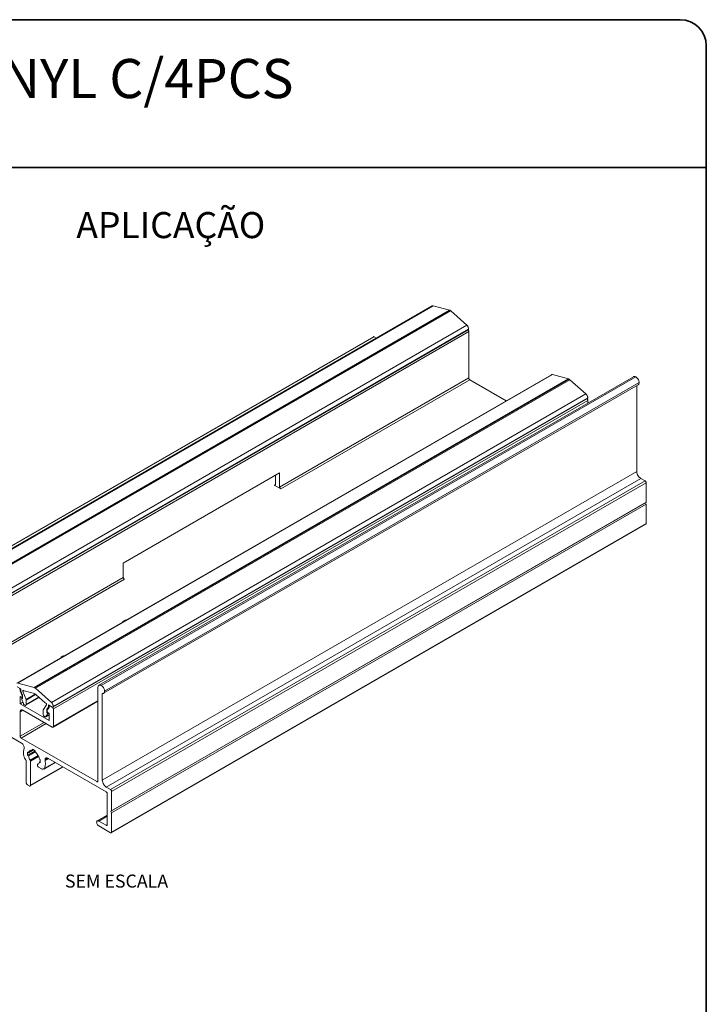
# Model space of a CAD drawing. Units: millimetres. Extents: x 10 to 205, y 4 to 287.
# Drawn here: x 121 to 200, y 174 to 287 of the extents above; entities that cross this region are included whole.
import ezdxf

# ---------------------------------------------------------------- set-up
doc = ezdxf.new("R2010")
doc.units = ezdxf.units.MM
doc.layers.add('GHOST', color=9, linetype='Continuous')
doc.layers.add('TEXTOS_EM_PORTUGUES', color=7, linetype='Continuous')
doc.layers.add('LAYOUT_', color=7, linetype='Continuous', lineweight=35)
doc.styles.add('SLDTEXTSTYLE0', font='TXT', dxfattribs={"width": 0.7})

msp = doc.modelspace()

# ---------------------------------------------------------------- linework, layer by layer
at = {"color": 7, "linetype": 'Continuous', "lineweight": 18}
for p, q in [((168.45, 254.07), (106.96, 218.58)), ((170.43, 253.59), (168.58, 254.08)), ((108.94, 218.09), (170.43, 253.59)), ((172.42, 251.87), (170.59, 253.5)), ((111.12, 215.83), (172.61, 251.33)), ((182.16, 246.16), (120.67, 210.66)), ((184.14, 245.68), (182.29, 246.17)), ((122.65, 210.18), (184.14, 245.68)), ((186.13, 243.95), (184.29, 245.58)), ((124.83, 207.92), (186.31, 243.42)), ((122.65, 210.18), (120.8, 210.67)), ((120.7, 210.26), (121.13, 210.01)), ((121.13, 210.01), (121.13, 209.8)), ((121.14, 209.75), (121.31, 209.31)), ((121.37, 209.88), (121.49, 209.81)), ((121.37, 209.72), (121.37, 209.88)), ((121.37, 209.72), (121.52, 209.8)), ((121.73, 208.8), (121.37, 209.72)), ((121.51, 209.8), (122.56, 209.52)), ((124.65, 208.46), (122.81, 210.09)), ((121.24, 208.81), (121.43, 208.32)), ((121.31, 208.96), (121.25, 208.93)), ((121.31, 209.31), (121.31, 208.92)), ((121.69, 208.13), (123.24, 209.02)), ((121.73, 208.8), (122.79, 209.41)), ((121.74, 208.24), (121.74, 208.74)), ((122.88, 209.34), (123.94, 208.41)), ((123.71, 207.61), (123.71, 207.1)), ((124.07, 208.17), (123.72, 207.66)), ((123.96, 208.39), (124.07, 208.33)), ((124.07, 208.33), (124.07, 208.17)), ((124.13, 207.68), (124.3, 207.93)), ((124.13, 207.68), (124.31, 207.79)), ((124.13, 207.29), (124.13, 207.68)), ((124.13, 207.29), (124.2, 207.33)), ((124.31, 208.18), (124.74, 207.93)), ((124.31, 207.97), (124.31, 208.18)), ((123.99, 206.8), (124.38, 207.03)), ((124.02, 206.83), (124.21, 207.1))]:
    msp.add_line(p, q, dxfattribs=at)
at = {"color": 8, "linetype": 'Continuous', "lineweight": 18}
for p, q in [((107.09, 218.59), (168.58, 254.08)), ((109.01, 218.06), (170.5, 253.56)), ((109.1, 218), (170.59, 253.5)), ((110.94, 216.37), (172.42, 251.87)), ((111.15, 215.91), (172.64, 251.41)), ((120.8, 210.67), (182.29, 246.17)), ((122.72, 210.15), (184.21, 245.64)), ((122.81, 210.09), (184.29, 245.58)), ((124.65, 208.46), (186.13, 243.95)), ((124.86, 208), (186.35, 243.49)), ((121.74, 208.74), (122.83, 209.37)), ((121.74, 208.24), (123.19, 209.07)), ((124.3, 207.93), (124.38, 207.97)), ((124.31, 207.97), (124.39, 208.01)), ((124.02, 206.83), (124.38, 207.03)), ((124.21, 207.1), (124.38, 207.2)), ((124.22, 207.14), (124.36, 207.22))]:
    msp.add_line(p, q, dxfattribs=at)
at = {"color": 7, "linetype": 'Continuous', "lineweight": 18}
for points, knots in [([(168.58, 254.08), (168.55, 254.09), (168.5, 254.1), (168.46, 254.07), (168.45, 254.07)], [0, 0, 0, 0, 0.725034, 1, 1, 1, 1]), ([(170.5, 253.56), (170.49, 253.57), (170.47, 253.58), (170.44, 253.59), (170.43, 253.59)], [0, 0, 0, 0, 0.578199, 1, 1, 1, 1]), ([(170.59, 253.5), (170.57, 253.51), (170.54, 253.53), (170.51, 253.55), (170.5, 253.56)], [0, 0, 0, 0, 0.573966, 1, 1, 1, 1]), ([(172.64, 251.41), (172.64, 251.45), (172.63, 251.55), (172.57, 251.67), (172.51, 251.78), (172.45, 251.84), (172.42, 251.87)], [0, 0, 0, 0, 0.263347, 0.548034, 0.776413, 1, 1, 1, 1]), ([(172.61, 251.33), (172.61, 251.33), (172.62, 251.34), (172.64, 251.37), (172.64, 251.39), (172.64, 251.41)], [0, 0, 0, 0, 0.102119, 0.501168, 1, 1, 1, 1]), ([(182.29, 246.17), (182.26, 246.18), (182.21, 246.19), (182.17, 246.16), (182.16, 246.15)], [0, 0, 0, 0, 0.725021, 1, 1, 1, 1]), ([(184.21, 245.64), (184.2, 245.65), (184.17, 245.66), (184.15, 245.67), (184.14, 245.68)], [0, 0, 0, 0, 0.578231, 1, 1, 1, 1]), ([(184.29, 245.58), (184.28, 245.59), (184.25, 245.62), (184.22, 245.64), (184.21, 245.64)], [0, 0, 0, 0, 0.57393, 1, 1, 1, 1]), ([(186.35, 243.49), (186.35, 243.54), (186.34, 243.64), (186.28, 243.76), (186.22, 243.87), (186.16, 243.93), (186.13, 243.95)], [0, 0, 0, 0, 0.263345, 0.548029, 0.776416, 1, 1, 1, 1]), ([(186.31, 243.42), (186.32, 243.42), (186.33, 243.42), (186.35, 243.45), (186.35, 243.48), (186.35, 243.49)], [0, 0, 0, 0, 0.1021, 0.501221, 1, 1, 1, 1]), ([(121.13, 209.8), (121.13, 209.79), (121.13, 209.77), (121.14, 209.75), (121.14, 209.75)], [0, 0, 0, 0, 0.5414631, 1, 1, 1, 1]), ([(121.49, 209.81), (121.49, 209.81), (121.5, 209.81), (121.51, 209.8), (121.51, 209.8)], [0, 0, 0, 0, 0.579123, 1, 1, 1, 1]), ([(122.72, 210.15), (122.71, 210.16), (122.69, 210.17), (122.66, 210.18), (122.65, 210.18)], [0, 0, 0, 0, 0.578136, 1, 1, 1, 1]), ([(122.81, 210.09), (122.79, 210.1), (122.76, 210.12), (122.73, 210.14), (122.72, 210.15)], [0, 0, 0, 0, 0.5739159, 1, 1, 1, 1]), ([(121.31, 208.92), (121.3, 208.93), (121.28, 208.94), (121.25, 208.93), (121.23, 208.9), (121.23, 208.88), (121.23, 208.87)], [0, 0, 0, 0, 0.307641, 0.549017, 0.749444, 1, 1, 1, 1]), ([(121.23, 208.87), (121.23, 208.86), (121.23, 208.84), (121.23, 208.82), (121.24, 208.81)], [0, 0, 0, 0, 0.5423398, 1, 1, 1, 1]), ([(121.74, 208.74), (121.74, 208.75), (121.74, 208.77), (121.73, 208.79), (121.73, 208.8)], [0, 0, 0, 0, 0.5414975, 1, 1, 1, 1]), ([(122.56, 209.52), (122.62, 209.5), (122.74, 209.46), (122.83, 209.38), (122.88, 209.34)], [0, 0, 0, 0, 0.528289, 1, 1, 1, 1]), ([(123.94, 208.41), (123.94, 208.41), (123.95, 208.4), (123.96, 208.39), (123.96, 208.39)], [0, 0, 0, 0, 0.572615, 1, 1, 1, 1]), ([(124.86, 208), (124.86, 208.04), (124.85, 208.14), (124.8, 208.26), (124.73, 208.37), (124.67, 208.43), (124.65, 208.46)], [0, 0, 0, 0, 0.263351, 0.54804, 0.776421, 1, 1, 1, 1]), ([(121.43, 208.32), (121.44, 208.3), (121.45, 208.26), (121.5, 208.19), (121.55, 208.16), (121.57, 208.14)], [0, 0, 0, 0, 0.294102, 0.583087, 1, 1, 1, 1]), ([(121.57, 208.14), (121.6, 208.13), (121.64, 208.11), (121.7, 208.13), (121.74, 208.18), (121.74, 208.21), (121.74, 208.24)], [0, 0, 0, 0, 0.307577, 0.549011, 0.749437, 1, 1, 1, 1]), ([(123.72, 207.66), (123.72, 207.65), (123.71, 207.63), (123.71, 207.62), (123.71, 207.61)], [0, 0, 0, 0, 0.52299, 1, 1, 1, 1]), ([(124.22, 207.14), (124.22, 207.16), (124.22, 207.19), (124.19, 207.24), (124.17, 207.27), (124.14, 207.29), (124.13, 207.29)], [0, 0, 0, 0, 0.271691, 0.562377, 0.788513, 1, 1, 1, 1]), ([(124.3, 207.93), (124.3, 207.93), (124.31, 207.95), (124.31, 207.96), (124.31, 207.97)], [0, 0, 0, 0, 0.523112, 1, 1, 1, 1]), ([(124.74, 207.93), (124.76, 207.92), (124.79, 207.91), (124.84, 207.92), (124.86, 207.96), (124.86, 207.98), (124.86, 208)], [0, 0, 0, 0, 0.307578, 0.549041, 0.749443, 1, 1, 1, 1]), ([(123.71, 207.1), (123.71, 207.07), (123.72, 207.01), (123.76, 206.92), (123.81, 206.86), (123.86, 206.83), (123.88, 206.81)], [0, 0, 0, 0, 0.2716459, 0.5624324, 0.7885567, 1, 1, 1, 1]), ([(123.88, 206.81), (123.89, 206.81), (123.92, 206.79), (123.98, 206.79), (124, 206.81), (124.02, 206.83)], [0, 0, 0, 0, 0.330001, 0.607358, 1, 1, 1, 1]), ([(124.21, 207.1), (124.21, 207.1), (124.22, 207.12), (124.22, 207.13), (124.22, 207.14)], [0, 0, 0, 0, 0.524371, 1, 1, 1, 1])]:
    msp.add_open_spline(points, degree=3, knots=knots, dxfattribs=at)
at = {"layer": 'GHOST', "linetype": 'Continuous', "lineweight": 18}
for p, q in [((161.68, 250.53), (100.2, 215.03)), ((100.28, 215.03), (161.77, 250.52)), ((111.17, 215.62), (172.65, 251.12)), ((161.77, 250.52), (162.05, 250.38)), ((172.65, 251.12), (172.65, 245.79)), ((191.6, 245.93), (130.11, 210.44)), ((130.39, 210.41), (191.87, 245.91)), ((150.9, 233.23), (172.65, 245.79)), ((130.65, 209.51), (192.14, 245)), ((130.77, 209.75), (192.25, 245.25)), ((151.03, 233.02), (172.78, 245.58)), ((172.78, 245.58), (176.96, 243.16)), ((191.99, 244.91), (191.99, 235.02)), ((124.87, 207.71), (186.36, 243.2)), ((186.36, 243.2), (186.36, 242.91)), ((130.5, 199.52), (191.99, 235.02)), ((132.92, 224.48), (150.9, 234.87)), ((150.41, 233.52), (150.41, 234.58)), ((150.9, 234.87), (150.9, 233.23)), ((130.96, 198.73), (192.44, 234.23)), ((131.45, 198.45), (192.94, 233.94)), ((131.57, 198.23), (193.06, 233.73)), ((150.28, 233.45), (150.41, 233.52)), ((150.28, 233.45), (151.03, 233.02)), ((192.44, 234.23), (192.94, 233.94)), ((193.06, 233.73), (193.06, 231.49)), ((131.48, 195.94), (192.97, 231.44)), ((131.57, 196), (193.06, 231.49)), ((131.57, 195.78), (193.06, 231.28)), ((193.06, 231.49), (192.97, 231.44)), ((192.97, 231.44), (193.06, 231.28)), ((193.06, 231.28), (193.06, 229.04)), ((131.54, 193.47), (193.03, 228.96)), ((131.57, 193.54), (193.06, 229.04)), ((132.92, 222.85), (132.92, 224.48)), ((111.17, 210.29), (132.92, 222.85)), ((111.29, 210.08), (133.04, 222.64)), ((121.21, 203.79), (110.52, 209.96)), ((121.06, 209.91), (121.13, 209.95)), ((121.06, 209.91), (121.06, 209.8)), ((121.06, 209.8), (121.13, 209.84)), ((121.06, 209.8), (121.29, 209.21)), ((130, 199.42), (130, 210.19)), ((121.18, 209.06), (121.06, 209.13)), ((121.06, 209.13), (121.06, 208.31)), ((121.06, 208.31), (121.36, 208.49)), ((121.27, 209.05), (121.31, 209.08)), ((121.29, 209.21), (121.31, 209.22)), ((121.29, 209.21), (121.31, 209.22)), ((121.29, 209.21), (121.29, 209.21)), ((121.31, 209.13), (121.31, 209.13)), ((124.84, 205.61), (130, 208.59)), ((124.87, 205.69), (130, 208.65)), ((130.5, 209.49), (130.5, 199.52)), ((121.06, 208.31), (124.38, 206.39)), ((121.06, 207.39), (121.37, 207.57)), ((121.06, 207.39), (121.06, 204.58)), ((124.75, 205.62), (121.37, 207.57)), ((124.15, 207.56), (124.38, 207.88)), ((124.15, 207.56), (124.15, 207.56)), ((124.15, 207.56), (124.15, 207.56)), ((124.38, 207.21), (124.26, 207.28)), ((124.38, 207.88), (124.38, 207.99)), ((124.46, 208.09), (124.42, 208.07)), ((124.5, 208.06), (124.75, 207.92)), ((124.5, 208.06), (124.51, 208.06)), ((124.87, 207.71), (124.87, 205.69)), ((121.06, 204.58), (123.8, 206.16)), ((124.38, 206.39), (124.38, 207.21)), ((121.18, 204.37), (124.05, 206.02)), ((121.18, 204.37), (129.88, 199.35)), ((121.9, 202.38), (122.79, 202.89)), ((122.01, 202.67), (122.47, 202.94)), ((122.01, 202.32), (122.79, 202.77)), ((122.79, 202.89), (122.48, 203.07)), ((122.48, 203.07), (122.48, 202.94)), ((122.48, 202.94), (122.6, 203)), ((122.79, 202.76), (122.79, 202.89)), ((121.76, 199.21), (121.76, 201.7)), ((122.01, 202.67), (121.9, 202.74)), ((121.9, 202.74), (121.9, 202.38)), ((121.9, 202.38), (122.01, 202.32)), ((122.2, 201.83), (123.11, 202.35)), ((122.23, 201.78), (123.13, 202.3)), ((122.25, 201.7), (123.17, 202.23)), ((122.25, 201.7), (122.25, 198.93)), ((123.37, 201.88), (123.26, 201.94)), ((123.26, 201.59), (123.37, 201.65)), ((123.37, 201.53), (123.37, 201.88)), ((123.92, 201.87), (124.23, 202.05)), ((123.93, 201.77), (124.32, 201.99)), ((130.96, 198.16), (124.23, 202.05)), ((122.21, 198.85), (125.98, 201.03)), ((122.25, 198.93), (125.93, 201.06)), ((123.06, 201.33), (123.15, 201.38)), ((123.15, 201.04), (123.17, 201.03)), ((123.17, 201.03), (123.52, 200.83)), ((123.26, 201.59), (123.37, 201.53)), ((123.76, 200.8), (125.07, 201.56)), ((123.81, 200.85), (125.05, 201.57)), ((129.88, 199.35), (130, 199.42)), ((122.12, 198.86), (121.88, 199)), ((130.96, 198.73), (131.45, 198.45)), ((131.57, 198.23), (131.57, 196)), ((131.08, 194.4), (131.08, 197.95)), ((131.57, 196), (131.48, 195.94)), ((131.08, 195.5), (129.92, 194.84)), ((130.1, 194.82), (131.08, 195.39)), ((130.1, 194.82), (130.96, 194.33)), ((131.48, 195.94), (131.57, 195.78)), ((131.57, 195.78), (131.57, 193.54)), ((131.45, 193.47), (130.1, 194.26)), ((130.96, 194.33), (131.08, 194.4))]:
    msp.add_line(p, q, dxfattribs=at)
for centre, start, end in [((133.3, 217.34), 92.2044, 147.7886), ((126.22, 213.26), 92.2043, 147.791)]:
    msp.add_arc(centre, 0.594, start, end, dxfattribs=at)
for points, knots in [([(161.69, 250.53), (161.69, 250.53), (161.7, 250.54), (161.73, 250.54), (161.75, 250.53), (161.77, 250.52)], [0, 0, 0, 0, 0.083774, 0.49362, 1, 1, 1, 1]), ([(172.56, 251.3), (172.57, 251.3), (172.6, 251.27), (172.62, 251.23), (172.65, 251.17), (172.65, 251.13), (172.65, 251.12)], [0, 0, 0, 0, 0.143178, 0.485212, 0.751159, 1, 1, 1, 1]), ([(172.65, 245.79), (172.66, 245.77), (172.66, 245.72), (172.69, 245.66), (172.73, 245.61), (172.76, 245.59), (172.78, 245.58)], [0, 0, 0, 0, 0.271625, 0.562414, 0.788537, 1, 1, 1, 1]), ([(191.61, 245.93), (191.61, 245.93), (191.65, 245.97), (191.76, 245.96), (191.83, 245.93), (191.87, 245.91)], [0, 0, 0, 0, 0.108711, 0.504708, 1, 1, 1, 1]), ([(191.87, 245.91), (191.93, 245.86), (192.05, 245.77), (192.16, 245.6), (192.24, 245.42), (192.25, 245.31), (192.25, 245.25)], [0, 0, 0, 0, 0.271661, 0.562417, 0.788505, 1, 1, 1, 1]), ([(192.25, 245.25), (192.25, 245.2), (192.24, 245.12), (192.19, 245.03), (192.15, 245.01), (192.14, 245.01)], [0, 0, 0, 0, 0.5079854, 0.9178504, 1, 1, 1, 1]), ([(186.27, 243.39), (186.28, 243.38), (186.3, 243.36), (186.33, 243.32), (186.35, 243.26), (186.36, 243.22), (186.36, 243.2)], [0, 0, 0, 0, 0.1311606, 0.4780695, 0.7477595, 1, 1, 1, 1]), ([(191.99, 235.02), (192, 234.93), (192.02, 234.76), (192.13, 234.53), (192.27, 234.35), (192.39, 234.27), (192.44, 234.23)], [0, 0, 0, 0, 0.271661, 0.562448, 0.788548, 1, 1, 1, 1]), ([(150.28, 233.45), (150.3, 233.44), (150.33, 233.42), (150.38, 233.44), (150.4, 233.48), (150.41, 233.5), (150.41, 233.52)], [0, 0, 0, 0, 0.30762, 0.548989, 0.749447, 1, 1, 1, 1]), ([(192.94, 233.94), (192.96, 233.93), (193, 233.9), (193.03, 233.84), (193.06, 233.79), (193.06, 233.75), (193.06, 233.73)], [0, 0, 0, 0, 0.271664, 0.562409, 0.788499, 1, 1, 1, 1]), ([(150.9, 233.23), (150.91, 233.21), (150.91, 233.16), (150.94, 233.1), (150.98, 233.05), (151.01, 233.03), (151.03, 233.02)], [0, 0, 0, 0, 0.271605, 0.562396, 0.7885, 1, 1, 1, 1]), ([(193.06, 229.04), (193.06, 229.02), (193.06, 228.99), (193.03, 228.97), (193.02, 228.96)], [0, 0, 0, 0, 0.617211, 1, 1, 1, 1]), ([(133.04, 222.64), (133.02, 222.65), (132.98, 222.68), (132.95, 222.74), (132.92, 222.79), (132.92, 222.83), (132.92, 222.85)], [0, 0, 0, 0, 0.271646, 0.562452, 0.788538, 1, 1, 1, 1]), ([(120.94, 210.12), (120.96, 210.11), (121, 210.08), (121.03, 210.02), (121.06, 209.96), (121.06, 209.92), (121.06, 209.91)], [0, 0, 0, 0, 0.2717, 0.562411, 0.788498, 1, 1, 1, 1]), ([(130, 210.19), (130.01, 210.25), (130.02, 210.36), (130.13, 210.46), (130.27, 210.47), (130.34, 210.43), (130.39, 210.41)], [0, 0, 0, 0, 0.306318, 0.54741, 0.748482, 1, 1, 1, 1]), ([(130.39, 210.41), (130.44, 210.37), (130.56, 210.28), (130.68, 210.1), (130.75, 209.92), (130.76, 209.81), (130.77, 209.75)], [0, 0, 0, 0, 0.271667, 0.562407, 0.788503, 1, 1, 1, 1]), ([(130.77, 209.75), (130.76, 209.71), (130.76, 209.62), (130.69, 209.52), (130.59, 209.48), (130.53, 209.49), (130.5, 209.49)], [0, 0, 0, 0, 0.323813, 0.585104, 0.78026, 1, 1, 1, 1]), ([(121.31, 209.13), (121.3, 209.11), (121.3, 209.08), (121.27, 209.04), (121.22, 209.04), (121.2, 209.05), (121.18, 209.06)], [0, 0, 0, 0, 0.307482, 0.54912, 0.749638, 1, 1, 1, 1]), ([(121.29, 209.21), (121.29, 209.19), (121.3, 209.17), (121.31, 209.14), (121.31, 209.13)], [0, 0, 0, 0, 0.582078, 1, 1, 1, 1]), ([(121.37, 207.57), (121.32, 207.59), (121.25, 207.63), (121.13, 207.59), (121.07, 207.5), (121.06, 207.43), (121.06, 207.39)], [0, 0, 0, 0, 0.307439, 0.548916, 0.749418, 1, 1, 1, 1]), ([(124.14, 207.49), (124.14, 207.51), (124.14, 207.53), (124.15, 207.55), (124.15, 207.56)], [0, 0, 0, 0, 0.59754, 1, 1, 1, 1]), ([(124.26, 207.28), (124.24, 207.3), (124.2, 207.32), (124.17, 207.38), (124.14, 207.44), (124.14, 207.48), (124.14, 207.49)], [0, 0, 0, 0, 0.271602, 0.562378, 0.788552, 1, 1, 1, 1]), ([(124.38, 207.99), (124.38, 208.01), (124.39, 208.04), (124.42, 208.08), (124.47, 208.08), (124.49, 208.07), (124.5, 208.06)], [0, 0, 0, 0, 0.307455, 0.548888, 0.749454, 1, 1, 1, 1]), ([(124.75, 207.92), (124.77, 207.91), (124.81, 207.88), (124.84, 207.82), (124.87, 207.76), (124.87, 207.73), (124.87, 207.71)], [0, 0, 0, 0, 0.271906, 0.562605, 0.788578, 1, 1, 1, 1]), ([(124.87, 205.69), (124.87, 205.67), (124.87, 205.63), (124.83, 205.6), (124.79, 205.6), (124.76, 205.61), (124.75, 205.62)], [0, 0, 0, 0, 0.307451, 0.548735, 0.749227, 1, 1, 1, 1]), ([(121.06, 204.58), (121.06, 204.56), (121.07, 204.51), (121.1, 204.45), (121.14, 204.4), (121.17, 204.38), (121.18, 204.37)], [0, 0, 0, 0, 0.271521, 0.562125, 0.788254, 1, 1, 1, 1]), ([(121.52, 203.25), (121.51, 203.31), (121.5, 203.43), (121.42, 203.58), (121.32, 203.71), (121.25, 203.76), (121.21, 203.79)], [0, 0, 0, 0, 0.2716707, 0.5624077, 0.7884979, 1, 1, 1, 1]), ([(121.52, 202.16), (121.47, 202.36), (121.4, 202.7), (121.48, 203.03), (121.51, 203.16)], [0, 0, 0, 0, 0.6015, 1, 1, 1, 1]), ([(121.51, 203.16), (121.51, 203.18), (121.52, 203.21), (121.52, 203.24), (121.52, 203.25)], [0, 0, 0, 0, 0.542901, 1, 1, 1, 1]), ([(122.48, 202.94), (122.42, 202.95), (122.31, 202.98), (122.1, 202.9), (122.04, 202.76), (122.01, 202.67)], [0, 0, 0, 0, 0.298672, 0.558658, 1, 1, 1, 1]), ([(123.26, 201.94), (123.24, 202.03), (123.19, 202.2), (123.05, 202.49), (122.89, 202.66), (122.79, 202.76)], [0, 0, 0, 0, 0.274805, 0.56047, 1, 1, 1, 1]), ([(121.67, 201.88), (121.65, 201.91), (121.61, 201.96), (121.56, 202.05), (121.53, 202.12), (121.52, 202.16)], [0, 0, 0, 0, 0.30668, 0.591674, 1, 1, 1, 1]), ([(121.76, 201.7), (121.75, 201.71), (121.75, 201.75), (121.73, 201.8), (121.7, 201.85), (121.68, 201.87), (121.67, 201.88)], [0, 0, 0, 0, 0.263307, 0.548016, 0.776441, 1, 1, 1, 1]), ([(122.01, 202.32), (122.03, 202.23), (122.07, 202.05), (122.16, 201.9), (122.2, 201.83)], [0, 0, 0, 0, 0.548562, 1, 1, 1, 1]), ([(122.2, 201.83), (122.21, 201.82), (122.22, 201.8), (122.23, 201.78), (122.23, 201.78)], [0, 0, 0, 0, 0.561298, 1, 1, 1, 1]), ([(122.23, 201.78), (122.23, 201.76), (122.24, 201.74), (122.24, 201.71), (122.25, 201.7)], [0, 0, 0, 0, 0.580978, 1, 1, 1, 1]), ([(123.93, 201.77), (123.95, 201.58), (123.99, 201.26), (123.86, 200.97), (123.81, 200.85)], [0, 0, 0, 0, 0.608148, 1, 1, 1, 1]), ([(124.23, 202.05), (124.18, 202.07), (124.11, 202.1), (123.99, 202.07), (123.93, 201.97), (123.92, 201.91), (123.92, 201.87)], [0, 0, 0, 0, 0.3075035, 0.5489734, 0.7494363, 1, 1, 1, 1]), ([(123.92, 201.87), (123.92, 201.85), (123.92, 201.82), (123.93, 201.79), (123.93, 201.77)], [0, 0, 0, 0, 0.550004, 1, 1, 1, 1]), ([(123.03, 201.25), (123.03, 201.27), (123.03, 201.3), (123.05, 201.32), (123.06, 201.33)], [0, 0, 0, 0, 0.606962, 1, 1, 1, 1]), ([(123.15, 201.04), (123.14, 201.06), (123.1, 201.08), (123.06, 201.14), (123.04, 201.2), (123.03, 201.24), (123.03, 201.25)], [0, 0, 0, 0, 0.271972, 0.56279, 0.788709, 1, 1, 1, 1]), ([(123.06, 201.33), (123.11, 201.36), (123.21, 201.43), (123.24, 201.54), (123.26, 201.59)], [0, 0, 0, 0, 0.529325, 1, 1, 1, 1]), ([(123.62, 200.79), (123.6, 200.79), (123.56, 200.8), (123.53, 200.82), (123.52, 200.83)], [0, 0, 0, 0, 0.540974, 1, 1, 1, 1]), ([(123.81, 200.85), (123.78, 200.82), (123.73, 200.77), (123.65, 200.78), (123.62, 200.79)], [0, 0, 0, 0, 0.5338147, 1, 1, 1, 1]), ([(129.88, 199.35), (129.9, 199.34), (129.93, 199.32), (129.98, 199.34), (130, 199.38), (130, 199.4), (130, 199.42)], [0, 0, 0, 0, 0.307897, 0.549343, 0.74964, 1, 1, 1, 1]), ([(130.5, 199.52), (130.51, 199.44), (130.53, 199.26), (130.65, 199.04), (130.79, 198.85), (130.9, 198.77), (130.96, 198.73)], [0, 0, 0, 0, 0.271661, 0.562448, 0.788548, 1, 1, 1, 1]), ([(121.88, 199), (121.86, 199.01), (121.82, 199.04), (121.78, 199.1), (121.76, 199.16), (121.76, 199.19), (121.76, 199.21)], [0, 0, 0, 0, 0.271639, 0.562393, 0.788489, 1, 1, 1, 1]), ([(122.25, 198.93), (122.24, 198.91), (122.24, 198.88), (122.21, 198.84), (122.16, 198.84), (122.14, 198.85), (122.12, 198.86)], [0, 0, 0, 0, 0.307651, 0.5491, 0.74953, 1, 1, 1, 1]), ([(131.45, 198.45), (131.47, 198.43), (131.51, 198.4), (131.54, 198.35), (131.57, 198.29), (131.57, 198.25), (131.57, 198.23)], [0, 0, 0, 0, 0.271665, 0.562411, 0.788502, 1, 1, 1, 1]), ([(131.08, 197.95), (131.08, 197.97), (131.07, 198.02), (131.04, 198.08), (131, 198.13), (130.97, 198.15), (130.96, 198.16)], [0, 0, 0, 0, 0.27167, 0.562454, 0.788501, 1, 1, 1, 1]), ([(129.85, 194.68), (129.86, 194.72), (129.86, 194.79), (129.93, 194.85), (130.02, 194.86), (130.07, 194.83), (130.1, 194.82)], [0, 0, 0, 0, 0.307643, 0.549139, 0.749545, 1, 1, 1, 1]), ([(130.1, 194.26), (130.06, 194.28), (129.98, 194.34), (129.91, 194.45), (129.86, 194.57), (129.86, 194.64), (129.85, 194.68)], [0, 0, 0, 0, 0.271643, 0.562401, 0.788502, 1, 1, 1, 1]), ([(130.96, 194.33), (130.97, 194.32), (131, 194.3), (131.05, 194.32), (131.07, 194.35), (131.08, 194.38), (131.08, 194.4)], [0, 0, 0, 0, 0.3075855, 0.5490539, 0.7495203, 1, 1, 1, 1]), ([(131.57, 193.54), (131.57, 193.53), (131.57, 193.49), (131.53, 193.46), (131.49, 193.45), (131.47, 193.47), (131.45, 193.47)], [0, 0, 0, 0, 0.3076738, 0.549271, 0.7496513, 1, 1, 1, 1])]:
    msp.add_open_spline(points, degree=3, knots=knots, dxfattribs=at)
at = {"layer": 'LAYOUT_', "color": 7, "lineweight": 35}
for p, q in [((196.98, 287), (12.98, 287)), ((199.98, 13), (199.98, 284)), ((199.98, 270), (79.98, 270))]:
    msp.add_line(p, q, dxfattribs=at)
msp.add_arc((196.98, 284), 3, 0, 90, dxfattribs=at)

# ---------------------------------------------------------------- texts
at = {"color": 7, "linetype": 'Continuous', "lineweight": 0, "insert": (132.14, 188.66), "char_height": 1.5, "attachment_point": 2, "style": 'SLDTEXTSTYLE0'}
msp.add_mtext('SEM ESCALA', dxfattribs=at)
at = {"layer": 'TEXTOS_EM_PORTUGUES', "color": 7, "style": 'SLDTEXTSTYLE0'}
for s, insert, char_height, attachment_point in [('VEDAÇÃO CANTO L32 NYL C/4PCS', (104.75, 282.48), 4.5, 2), ('APLICAÇÃO', (127.51, 264.87), 3, 1)]:
    msp.add_mtext(s, dxfattribs=dict(at, insert=insert, char_height=char_height, attachment_point=attachment_point))

doc.saveas('drawing.dxf')
